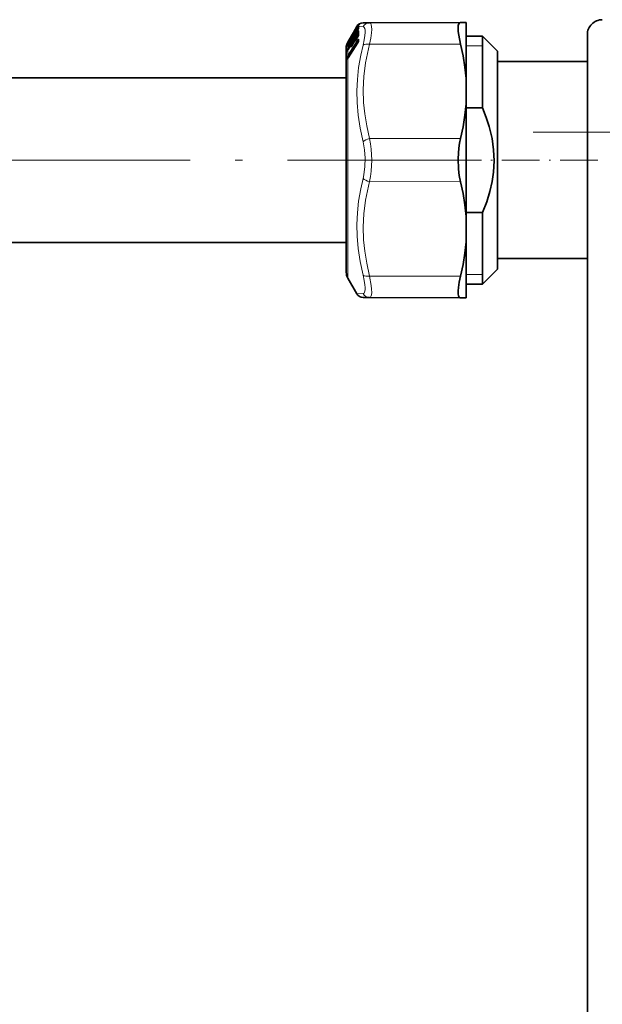
# Model space of a CAD drawing. Extents: x 0 to 420, y 0 to 297.
# Drawn here: x 150 to 189, y 133 to 199 of the extents above; entities that cross this region are included whole.
import ezdxf

# ---------------------------------------------------------------- set-up
doc = ezdxf.new("R2010")
doc.units = 0
doc.linetypes.add('DASHDOT', pattern=[18.5, 12, -3, 0.5, -3])

msp = doc.modelspace()

# ---------------------------------------------------------------- linework, layer by layer
at = {"color": 7, "lineweight": 13}
for p, q in [((171.643, 197.663), (172.273, 198.729)), ((171.664, 197.637), (172.295, 198.704)), ((171.992, 198.367), (172.216, 198.756)), ((172.091, 198.505), (172.103, 198.515)), ((172.103, 198.515), (172.105, 198.51)), ((172.108, 198.536), (172.13, 198.552)), ((172.108, 198.536), (172.109, 198.524)), ((172.129, 198.551), (172.238, 198.74)), ((172.172, 198.624), (172.248, 198.755)), ((172.172, 198.346), (172.273, 198.516)), ((172.333, 198.668), (172.175, 198.401)), ((172.238, 198.74), (172.253, 198.764)), ((172.287, 198.753), (172.248, 198.755)), ((172.273, 198.729), (172.287, 198.753)), ((172.273, 198.516), (172.273, 198.518)), ((172.295, 198.704), (172.303, 198.718)), ((172.295, 198.704), (172.333, 198.668)), ((172.333, 198.668), (172.337, 198.674)), ((172.333, 198.668), (172.337, 198.665)), ((172.64, 198.739), (172.345, 198.751)), ((172.367, 198.898), (172.398, 198.925)), ((172.409, 198.944), (172.398, 198.936)), ((171.63, 197.56), (171.814, 197.87)), ((171.643, 197.381), (172.273, 198.399)), ((171.643, 197.706), (171.742, 197.879)), ((171.664, 197.348), (172.295, 198.366)), ((171.664, 197.746), (171.771, 197.931)), ((171.813, 198.014), (171.809, 198.007)), ((171.816, 198.02), (171.811, 198.01)), ((171.82, 198.031), (171.813, 198.018)), ((171.813, 198.014), (171.816, 198.02)), ((171.814, 197.87), (171.814, 197.871)), ((171.82, 198.031), (171.816, 198.02)), ((171.833, 197.893), (171.836, 197.893)), ((171.836, 197.893), (171.932, 197.968)), ((171.843, 198.077), (171.853, 198.085)), ((171.843, 198.077), (171.843, 198.068)), ((172.076, 197.911), (171.853, 197.551)), ((171.904, 198.17), (172.005, 198.345)), ((171.904, 197.919), (172.005, 198.09)), ((171.904, 197.919), (171.904, 197.921)), ((172.066, 198.217), (171.91, 197.953)), ((172.005, 198.09), (172.005, 198.092)), ((172.076, 198.241), (172.07, 198.228)), ((172.077, 198.482), (172.073, 198.474)), ((172.076, 198.48), (172.073, 198.473)), ((172.076, 198.48), (172.077, 198.481)), ((172.076, 198.241), (172.077, 198.243)), ((172.077, 198.482), (172.081, 198.491)), ((172.081, 198.491), (172.077, 198.482)), ((172.077, 198.243), (172.081, 198.258)), ((172.081, 198.491), (172.084, 198.482)), ((172.081, 198.258), (172.084, 198.223)), ((172.103, 198.281), (172.106, 198.246)), ((172.103, 197.859), (172.106, 197.801)), ((172.104, 197.967), (172.108, 197.967)), ((172.105, 198.347), (172.108, 198.348)), ((172.108, 198.348), (172.227, 198.44)), ((172.108, 198.348), (172.109, 198.302)), ((172.108, 197.967), (172.283, 198.109)), ((172.108, 197.967), (172.109, 197.89)), ((172.333, 198.325), (172.118, 197.979)), ((172.172, 198.346), (172.173, 198.348)), ((172.172, 197.882), (172.273, 198.044)), ((172.172, 197.882), (172.173, 197.887)), ((172.336, 198.24), (172.232, 198.072)), ((172.273, 198.044), (172.274, 198.049)), ((172.283, 198.064), (172.283, 198.109)), ((172.333, 198.325), (172.295, 198.366)), ((172.312, 198.123), (172.312, 198.139)), ((172.35, 197.868), (172.35, 197.879)), ((172.35, 197.868), (172.35, 197.835)), ((171.561, 197.445), (171.564, 197.496)), ((171.561, 197.12), (171.564, 197.206)), ((171.564, 197.609), (171.574, 197.634)), ((171.589, 197.49), (171.591, 197.53)), ((171.589, 197.153), (171.591, 197.238)), ((171.615, 197.659), (171.591, 197.643)), ((171.623, 197.549), (171.591, 197.53)), ((171.667, 197.276), (171.591, 197.238)), ((171.614, 197.657), (171.643, 197.706)), ((171.614, 197.614), (171.643, 197.663)), ((171.614, 197.614), (171.614, 197.657)), ((171.614, 197.613), (171.633, 197.6)), ((171.614, 197.532), (171.63, 197.56)), ((171.614, 197.533), (171.615, 197.534)), ((171.614, 197.334), (171.614, 197.532)), ((171.614, 197.334), (171.643, 197.381)), ((171.614, 197.188), (171.63, 197.214)), ((171.614, 197.188), (171.616, 197.194)), ((171.63, 197.56), (171.631, 197.561)), ((171.63, 197.214), (171.814, 197.51)), ((171.63, 197.214), (171.632, 197.219)), ((171.633, 197.707), (171.664, 197.746)), ((171.633, 197.6), (171.664, 197.637)), ((171.633, 197.313), (171.664, 197.348)), ((171.634, 196.873), (172.272, 197.843)), ((171.634, 196.66), (172.272, 197.63)), ((171.656, 196.835), (172.294, 197.804)), ((171.682, 197.648), (171.664, 197.637)), ((171.733, 197.382), (171.664, 197.348)), ((172.325, 197.743), (171.752, 196.873)), ((171.814, 197.51), (171.815, 197.515)), ((171.832, 197.533), (171.836, 197.533)), ((171.836, 197.533), (172.018, 197.681)), ((171.86, 197.428), (171.839, 197.41)), ((171.904, 197.49), (172.005, 197.654)), ((171.904, 197.49), (171.905, 197.496)), ((172.072, 197.813), (171.967, 197.644)), ((172.005, 197.654), (172.006, 197.659)), ((172.018, 197.679), (172.018, 197.681)), ((172.076, 197.815), (172.077, 197.818)), ((172.077, 197.819), (172.081, 197.837)), ((172.081, 197.837), (172.084, 197.778)), ((172.129, 197.82), (172.106, 197.801)), ((172.294, 197.804), (172.331, 197.762)), ((173.071, 197.574), (179.144, 197.587)), ((180.613, 197.463), (179.513, 197.463)), ((171.561, 196.65), (171.561, 196.698)), ((171.561, 196.65), (171.561, 196.583)), ((171.589, 197.153), (171.587, 197.148)), ((171.588, 196.681), (171.589, 196.729)), ((171.588, 196.681), (171.589, 196.614)), ((171.706, 196.776), (171.589, 196.729)), ((171.589, 196.614), (171.612, 196.634)), ((171.614, 196.842), (171.614, 197.188)), ((171.614, 196.842), (171.634, 196.873)), ((171.634, 196.66), (171.614, 196.631)), ((171.614, 181.963), (171.614, 196.631)), ((171.634, 196.813), (171.656, 196.835)), ((171.752, 196.873), (171.656, 196.835)), ((171.752, 196.873), (171.757, 196.852)), ((173.071, 191.272), (179.144, 191.285)), ((188.613, 191.713), (187.613, 191.713)), ((173.071, 188.404), (179.144, 188.391)), ((173.071, 182.101), (179.144, 182.088)), ((180.613, 182.213), (179.513, 182.213)), ((172.216, 180.919), (172.64, 180.937))]:
    msp.add_line(p, q, dxfattribs=at)
at = {"color": 7, "lineweight": 35}
for p, q in [((171.992, 198.367), (172.216, 198.756)), ((172.107, 198.536), (172.13, 198.552)), ((172.172, 198.624), (172.248, 198.755)), ((172.173, 198.348), (172.273, 198.518)), ((172.337, 198.653), (172.339, 198.659)), ((172.364, 198.896), (172.387, 198.915)), ((173.071, 199.008), (172.647, 199.006)), ((173.071, 199.008), (179.144, 199.035)), ((179.513, 199.036), (179.144, 199.035)), ((179.513, 199.036), (179.513, 195.281)), ((171.631, 197.561), (171.814, 197.872)), ((171.643, 197.762), (171.992, 198.367)), ((171.643, 197.707), (171.742, 197.88)), ((171.809, 198.007), (171.81, 198.01)), ((171.811, 198.012), (171.811, 198.02)), ((171.813, 198.018), (171.811, 198.01)), ((171.833, 197.892), (171.934, 197.971)), ((171.842, 198.076), (171.854, 198.085)), ((171.904, 198.17), (172.005, 198.345)), ((171.904, 197.921), (172.005, 198.092)), ((172.07, 198.229), (172.073, 198.24)), ((172.07, 198.228), (172.07, 198.229)), ((172.073, 198.474), (172.077, 198.482)), ((172.073, 198.473), (172.073, 198.474)), ((172.079, 198.255), (172.073, 198.24)), ((172.076, 198.289), (172.077, 198.25)), ((172.076, 197.91), (172.077, 197.833)), ((172.08, 198.256), (172.079, 198.255)), ((172.104, 197.967), (172.28, 198.111)), ((172.105, 198.347), (172.229, 198.443)), ((172.173, 197.887), (172.274, 198.049)), ((172.28, 198.111), (172.284, 198.115)), ((172.336, 198.19), (172.338, 198.201)), ((180.613, 198.113), (179.513, 198.113)), ((180.613, 198.113), (180.613, 193.805)), ((181.613, 197.113), (180.613, 198.113)), ((187.613, 191.713), (187.613, 198.213)), ((171.513, 197.338), (171.513, 196.42)), ((171.513, 195.338), (171.513, 197.338)), ((171.615, 197.534), (171.574, 197.462)), ((171.616, 197.194), (171.582, 197.141)), ((171.614, 197.713), (171.643, 197.762)), ((171.614, 197.658), (171.643, 197.707)), ((171.615, 197.534), (171.631, 197.561)), ((171.616, 197.194), (171.632, 197.219)), ((171.632, 197.219), (171.815, 197.515)), ((171.636, 196.669), (172.275, 197.639)), ((171.831, 197.533), (172.015, 197.683)), ((171.905, 197.496), (172.006, 197.659)), ((172.015, 197.683), (172.019, 197.687)), ((172.069, 197.802), (172.073, 197.817)), ((172.069, 197.8), (172.069, 197.802)), ((172.076, 197.828), (172.073, 197.817)), ((172.076, 197.828), (172.077, 197.833)), ((172.337, 197.783), (172.34, 197.802)), ((172.34, 197.835), (172.34, 197.846)), ((172.34, 197.835), (172.34, 197.802)), ((171.618, 196.642), (171.591, 196.605)), ((171.636, 196.669), (171.618, 196.642)), ((181.613, 197.113), (181.613, 193.326)), ((171.513, 196.42), (171.513, 182.338)), ((187.613, 196.413), (181.613, 196.413)), ((106.463, 195.338), (171.513, 195.338)), ((179.513, 193.593), (179.513, 195.281)), ((179.513, 193.593), (179.513, 186.083)), ((180.613, 193.334), (179.513, 193.334)), ((180.613, 193.805), (180.613, 193.334)), ((181.613, 193.326), (181.613, 182.563)), ((187.613, 101.963), (187.613, 191.713)), ((180.613, 186.341), (179.513, 186.341)), ((179.513, 186.083), (179.513, 184.394)), ((180.613, 186.341), (180.613, 181.563)), ((142.363, 184.338), (171.513, 184.338)), ((171.513, 183.256), (171.513, 184.338)), ((179.513, 184.394), (179.513, 181.72)), ((171.513, 182.338), (171.513, 183.256)), ((187.613, 183.263), (181.613, 183.263)), ((181.613, 182.563), (180.613, 181.563)), ((171.614, 181.963), (172.216, 180.919)), ((179.513, 181.72), (179.513, 180.639)), ((180.613, 181.563), (179.513, 181.563)), ((172.647, 180.669), (173.071, 180.667)), ((173.071, 180.667), (179.144, 180.641)), ((179.513, 180.639), (179.144, 180.641))]:
    msp.add_line(p, q, dxfattribs=at)
at = {"color": 7, "linetype": 'DASHDOT', "lineweight": 13}
for p, q in [((183.998, 191.713), (239.378, 191.713)), ((179.593, 189.838), (98.384, 189.838))]:
    msp.add_line(p, q, dxfattribs=at)
at = {"color": 7, "linetype": 'DASHDOT', "lineweight": 13, "ltscale": 0.193266}
msp.add_line((172.427, 189.838), (180.158, 189.838), dxfattribs=at)
at = {"color": 7, "linetype": 'DASHDOT', "lineweight": 13, "ltscale": 0.210007}
msp.add_line((188.314, 189.838), (179.913, 189.838), dxfattribs=at)
at = {"color": 7, "lineweight": 13}
for points in [[(172.172, 198.624), (172.106, 198.513), (172.087, 198.484), (172.085, 198.482), (172.084, 198.482)], [(172.362, 198.831), (172.362, 198.834), (172.362, 198.835), (172.362, 198.835), (172.361, 198.835), (172.359, 198.835), (172.355, 198.833)], [(172.64, 198.739), (172.683, 198.728), (172.717, 198.7), (172.755, 198.626), (172.776, 198.515)], [(172.776, 198.515), (172.78, 198.355), (172.764, 198.158), (172.718, 197.866), (172.64, 197.523)], [(173.071, 199.008), (173.113, 198.998), (173.148, 198.966), (173.186, 198.88), (173.207, 198.751)], [(173.207, 198.751), (173.211, 198.562), (173.195, 198.329), (173.149, 197.982), (173.071, 197.574)], [(171.904, 197.919), (171.827, 197.802), (171.822, 197.796), (171.819, 197.795), (171.819, 197.794), (171.818, 197.795), (171.817, 197.795), (171.817, 197.797)], [(172.172, 198.346), (172.106, 198.242), (172.09, 198.223), (172.088, 198.221), (172.087, 198.221), (172.086, 198.221), (172.085, 198.221), (172.084, 198.223)], [(172.172, 197.882), (172.106, 197.786), (172.094, 197.775), (172.09, 197.773), (172.088, 197.773), (172.087, 197.773), (172.086, 197.774), (172.084, 197.778)], [(172.345, 197.899), (172.338, 197.902), (172.333, 197.902), (172.315, 197.894), (172.272, 197.843)], [(172.273, 198.399), (172.297, 198.436), (172.328, 198.47), (172.34, 198.477), (172.344, 198.477)], [(172.312, 198.139), (172.312, 198.143), (172.311, 198.145), (172.31, 198.145), (172.309, 198.145), (172.308, 198.145), (172.305, 198.143), (172.294, 198.132), (172.275, 198.107)], [(172.283, 198.109), (172.285, 198.113), (172.285, 198.113), (172.285, 198.114), (172.284, 198.114), (172.283, 198.113), (172.28, 198.111)], [(172.295, 198.366), (172.304, 198.38), (172.322, 198.396), (172.337, 198.399)], [(171.561, 197.445), (171.562, 197.443), (171.562, 197.442), (171.562, 197.442), (171.563, 197.443), (171.566, 197.446), (171.581, 197.474), (171.614, 197.532)], [(171.564, 197.565), (171.565, 197.565), (171.567, 197.569), (171.614, 197.657)], [(171.564, 197.496), (171.571, 197.52), (171.614, 197.614)], [(171.564, 197.206), (171.571, 197.237), (171.614, 197.334)], [(171.591, 197.643), (171.591, 197.643), (171.59, 197.643), (171.59, 197.645), (171.593, 197.651), (171.633, 197.707)], [(171.591, 197.53), (171.59, 197.53), (171.59, 197.532), (171.59, 197.534), (171.593, 197.542), (171.626, 197.592), (171.633, 197.6)], [(171.591, 197.238), (171.59, 197.241), (171.592, 197.252), (171.601, 197.271), (171.633, 197.313)], [(171.904, 197.49), (171.848, 197.408), (171.826, 197.384), (171.822, 197.382), (171.821, 197.382), (171.819, 197.382), (171.818, 197.383), (171.817, 197.385), (171.817, 197.388)], [(171.845, 197.409), (171.841, 197.406), (171.84, 197.406), (171.839, 197.406), (171.838, 197.406), (171.838, 197.407), (171.838, 197.408), (171.839, 197.41)], [(172.018, 197.681), (172.019, 197.685), (172.019, 197.685), (172.019, 197.686), (172.018, 197.685), (172.015, 197.683)], [(172.114, 197.8), (172.108, 197.797), (172.107, 197.796), (172.106, 197.797), (172.106, 197.797), (172.106, 197.798), (172.106, 197.801)], [(172.64, 191.053), (172.438, 191.973), (172.304, 192.843), (172.232, 193.681), (172.217, 194.453), (172.253, 195.226), (172.34, 196.015), (172.482, 196.834), (172.64, 197.523)], [(172.34, 197.827), (172.326, 197.83), (172.316, 197.827), (172.294, 197.804)], [(173.071, 191.272), (172.878, 192.12), (172.747, 192.921), (172.671, 193.693), (172.648, 194.559), (172.692, 195.428), (172.806, 196.323), (172.996, 197.269), (173.071, 197.574)], [(171.561, 197.12), (171.562, 197.115), (171.562, 197.114), (171.563, 197.113), (171.564, 197.113), (171.564, 197.113), (171.566, 197.114), (171.572, 197.121), (171.614, 197.188)], [(171.561, 196.698), (171.573, 196.754), (171.614, 196.842)], [(171.614, 196.631), (171.586, 196.591), (171.573, 196.576), (171.568, 196.572), (171.566, 196.571), (171.565, 196.572), (171.564, 196.572), (171.562, 196.575), (171.561, 196.583)], [(171.589, 196.729), (171.587, 196.734), (171.59, 196.75), (171.599, 196.769), (171.634, 196.813)], [(171.594, 196.608), (171.59, 196.605), (171.588, 196.605), (171.588, 196.605), (171.587, 196.606), (171.587, 196.608), (171.589, 196.614)], [(172.64, 191.053), (172.739, 190.519), (172.779, 189.963), (172.764, 189.402), (172.692, 188.855), (172.64, 188.622)], [(173.071, 191.272), (173.134, 190.927), (173.177, 190.571), (173.212, 189.838), (173.177, 189.105), (173.134, 188.748), (173.071, 188.404)], [(172.64, 182.152), (172.438, 183.064), (172.304, 183.928), (172.232, 184.764), (172.217, 185.535), (172.253, 186.309), (172.34, 187.102), (172.482, 187.927), (172.64, 188.622)], [(173.071, 182.101), (172.878, 182.951), (172.747, 183.752), (172.671, 184.524), (172.648, 185.39), (172.692, 186.259), (172.806, 187.154), (172.996, 188.099), (173.071, 188.404)], [(172.64, 182.152), (172.718, 181.81), (172.764, 181.518), (172.779, 181.331), (172.778, 181.178), (172.74, 181.012), (172.706, 180.964), (172.64, 180.937)], [(173.071, 182.101), (173.181, 181.469), (173.206, 181.214), (173.211, 181.005), (173.196, 180.842), (173.161, 180.731), (173.122, 180.683), (173.071, 180.667)]]:
    msp.add_lwpolyline(points, dxfattribs=at)
at = {"color": 7, "lineweight": 35}
for points in [[(179.144, 199.035), (179.074, 199.01), (179.023, 198.937), (178.992, 198.815), (178.982, 198.648), (178.993, 198.427), (179.025, 198.171), (179.144, 197.587)], [(179.513, 195.281), (179.437, 196.043), (179.313, 196.811), (179.144, 197.587)], [(179.513, 193.593), (179.437, 192.831), (179.313, 192.062), (179.144, 191.285)], [(180.613, 186.341), (180.892, 187.064), (181.102, 187.746), (181.252, 188.4), (181.346, 189.035), (181.388, 189.782), (181.357, 190.528), (181.25, 191.286), (181.063, 192.073), (180.865, 192.687), (180.613, 193.334)], [(179.144, 191.285), (179.077, 190.966), (179.028, 190.632), (178.982, 189.937), (179.008, 189.236), (179.061, 188.802), (179.144, 188.391)], [(179.513, 186.083), (179.437, 186.845), (179.313, 187.614), (179.144, 188.391)], [(179.513, 184.394), (179.437, 183.632), (179.313, 182.864), (179.144, 182.088)], [(178.986, 180.918), (178.983, 181.108), (179.002, 181.335), (179.057, 181.693), (179.144, 182.088)], [(178.986, 180.918), (179.006, 180.788), (179.044, 180.698), (179.089, 180.655), (179.144, 180.641)]]:
    msp.add_lwpolyline(points, dxfattribs=at)
for centre, radius, start, end in [((188.613, 198.213), 1, 90, 180.00001), ((172.151, 198.475), 0.075, 125.90875, 170.96141), ((170.068, 199.797), 2.409, 327.24898, 330.8726), ((172.649, 198.506), 0.5, 90.24996, 149.99992), ((172.7, 198.494), 0.522, 143.64347, 149.99698), ((171.641, 198.903), 0.739, 328.66082, 340.25694), ((172.742, 198.464), 0.574, 131.22823, 143.77408), ((172.664, 198.719), 0.329, 165.35067, 180.9574), ((173.16, 198.721), 0.825, 180.56467, 184.60973), ((172.457, 198.863), 0.0937, 128.68493, 155.90803), ((170.495, 198.62), 1.451, 329.33185, 335.00459), ((171.886, 198.016), 0.075, 125.90682, 170.96069), ((171.885, 197.994), 0.075, 141.79837, 161.43852), ((171.88, 197.832), 0.0765, 128.2382, 149.17755), ((169.649, 199.431), 2.583, 327.41376, 330.78393), ((170.958, 198.449), 1.083, 324.14931, 330.85554), ((170.542, 199.208), 1.698, 329.45005, 334.34119), ((171.349, 198.492), 0.768, 328.69123, 339.90914), ((172.151, 198.288), 0.075, 128.02845, 179.14319), ((172.151, 197.909), 0.075, 129.26537, 179.48315), ((172.146, 198.454), 0.075, 137.19128, 158.01606), ((171.245, 198.865), 1.061, 324.02008, 330.89573), ((171.586, 198.226), 0.678, 321.0076, 329.98095), ((171.803, 198.342), 0.554, 328.11363, 344.05741), ((174.49, 198.316), 2.155, 176.88235, 183.11631), ((172.263, 197.338), 0.75, 156.75668, 180.00001), ((172.642, 197.062), 1.188, 149.88052, 154.28448), ((172.263, 197.337), 0.75, 149.97973, 156.73116), ((171.88, 197.475), 0.0761, 129.43329, 148.09499), ((171.314, 197.837), 0.683, 321.09502, 329.96308), ((171.524, 197.959), 0.568, 328.12919, 343.77772), ((171.853, 197.906), 0.499, 327.61774, 345.76085), ((172.263, 182.338), 0.75, 180.00001, 210), ((172.649, 181.169), 0.5, 210.00047, 269.74992)]:
    msp.add_arc(centre, radius, start, end, dxfattribs=at)
at = {"color": 7, "lineweight": 13}
for centre, radius, start, end in [((172.152, 198.463), 0.075, 124.97887, 149.77434), ((172.091, 198.531), 0.0197, 308.65907, 340.77838), ((172.649, 198.507), 0.499, 134.92543, 149.99803), ((172.298, 198.85), 0.125, 229.04954, 241.43624), ((172.699, 198.495), 0.521, 143.63414, 150.03866), ((171.585, 198.935), 0.805, 328.67422, 340.53471), ((172.74, 198.467), 0.57, 130.82115, 143.78018), ((172.54, 198.608), 0.291, 129.4529, 150.12356), ((172.645, 198.51), 0.494, 124.52117, 134.93749), ((172.348, 198.689), 0.0533, 102.74438, 147.15662), ((172.407, 198.714), 0.0718, 149.32762, 180.49298), ((172.388, 198.637), 0.0531, 146.09403, 162.29125), ((172.412, 198.786), 0.0731, 140.82429, 190.25033), ((172.41, 198.653), 0.072, 149.37625, 185.12851), ((172.276, 198.693), 0.0723, 338.87257, 357.83394), ((172.653, 198.73), 0.308, 160.86871, 176.20631), ((173.102, 198.758), 0.757, 180.56653, 185.16866), ((172.394, 198.879), 0.0481, 127.41758, 180.02073), ((172.416, 198.783), 0.0726, 138.5311, 164.99691), ((172.601, 198.579), 0.413, 117.76, 124.8762), ((172.44, 198.862), 0.075, 123.09864, 137.51337), ((172.421, 198.925), 0.0227, 121.3385, 178.87949), ((173.076, 198.522), 0.486, 90.59266, 153.56366), ((170.443, 198.649), 1.51, 329.35515, 335.13334), ((172.493, 197.86), 0.679, 179.16178, 185.36041), ((169.989, 199.225), 2.186, 326.88261, 331.13631), ((172.512, 197.883), 0.676, 179.15951, 185.3708), ((170.503, 199.232), 1.745, 329.43488, 334.44271), ((171.292, 198.523), 0.834, 328.70268, 340.1674), ((172.123, 198.213), 0.0554, 146.54966, 162.6496), ((172.133, 198.225), 0.0612, 147.44484, 165.44957), ((172.131, 197.807), 0.0589, 117.93638, 159.39056), ((172.146, 197.832), 0.0687, 122.20564, 180.86284), ((172.15, 198.241), 0.0732, 124.18885, 170.58705), ((172.137, 198.226), 0.0651, 121.607, 152.88694), ((172.149, 198.445), 0.0751, 135.39752, 150.02285), ((172.149, 198.185), 0.0745, 124.51996, 149.44358), ((172.064, 198.304), 0.0448, 329.18585, 356.77047), ((172.023, 197.891), 0.086, 338.06486, 359.06532), ((172.107, 198.245), 0.00108, 108.57137, 354.78313), ((171.74, 198.375), 0.627, 328.12516, 344.29101), ((172.232, 198.19), 0.0955, 302.7672, 327.93737), ((172.411, 198.441), 0.076, 151.82073, 196.15487), ((172.378, 198.179), 0.0433, 142.21977, 165.33555), ((172.411, 197.864), 0.0744, 151.72429, 199.0242), ((172.404, 198.429), 0.066, 147.95744, 176.77275), ((172.405, 198.202), 0.0664, 148.07968, 182.91707), ((172.4, 197.846), 0.0596, 146.19879, 179.37902), ((172.234, 198.238), 0.114, 343.39243, 359.55913), ((172.337, 198.468), 0.011, 339.9037, 55.28266), ((174.443, 198.351), 2.097, 176.89589, 183.10371), ((172.322, 197.882), 0.0286, 352.72921, 35.15353), ((171.636, 197.587), 0.075, 163.03936, 197.26643), ((171.63, 197.418), 0.073, 134.09717, 158.8817), ((171.634, 197.582), 0.0748, 124.94152, 158.77749), ((171.634, 197.538), 0.0749, 143.85111, 158.77354), ((171.632, 197.469), 0.0733, 124.14774, 158.23125), ((171.629, 197.179), 0.0705, 122.59371, 157.05639), ((171.661, 197.622), 0.0733, 163.56496, 188.18342), ((171.611, 197.674), 0.0391, 57.52163, 85.996), ((171.663, 197.361), 0.0564, 209.32757, 237.72645), ((171.724, 197.855), 0.124, 228.9986, 241.50925), ((173.697, 197.494), 1.883, 179.49546, 183.21766), ((171.881, 197.759), 0.0744, 124.46047, 149.40742), ((171.879, 197.35), 0.0728, 123.20928, 148.129), ((173.712, 197.516), 1.876, 179.49434, 183.22339), ((171.839, 197.819), 0.00103, 101.13521, 349.08577), ((171.46, 197.992), 0.641, 328.13361, 343.97694), ((172.239, 197.524), 0.277, 137.87103, 145.83226), ((172.114, 197.791), 0.0458, 142.99594, 165.84528), ((172.111, 197.789), 0.0434, 142.37658, 164.69994), ((172.124, 197.806), 0.0524, 144.64748, 168.69998), ((172.146, 197.74), 0.073, 123.30471, 148.1806), ((172.334, 197.854), 0.063, 190.11254, 231.36867), ((172.288, 197.631), 0.0152, 147.96646, 182.97738), ((171.79, 197.938), 0.573, 327.47971, 345.89789), ((172.371, 197.775), 0.0351, 138.07843, 165.91124), ((172.4, 197.802), 0.0597, 146.22569, 180.04389), ((172.19, 197.84), 0.161, 345.00007, 358.32952), ((171.627, 197.093), 0.0706, 122.65346, 157.64124), ((171.623, 196.671), 0.0676, 120.72027, 156.0754), ((171.623, 196.623), 0.0677, 120.75602, 156.12263), ((171.623, 196.556), 0.0679, 120.81457, 156.02717), ((171.67, 196.859), 0.0584, 196.69141, 232.07545), ((171.635, 196.63), 0.0209, 145.72377, 177.45476), ((171.695, 196.884), 0.0628, 190.01059, 231.40857), ((171.649, 196.661), 0.0152, 147.98995, 183.17315), ((173.076, 181.154), 0.486, 206.43594, 269.40724)]:
    msp.add_arc(centre, radius, start, end, dxfattribs=at)
for centre, major_axis, ratio, start_param, end_param in [((172.151, 198.475), (0.0749, -0.0042), 0.998355, 2.238198, 3.141594), ((172.146, 198.454), (0.0723, 0.0199), 0.998254, 1.913345, 2.349804), ((172.338, 198.692), (0.0646, -0.0381), 0.189147, 3.225959, 4.100093), ((172.352, 198.716), (0.0638, -0.0394), 0.395369, 3.232071, 4.105135), ((172.349, 198.807), (0.053, -0.0531), 0.256017, 3.143493, 3.959363), ((171.886, 198.016), (0.0749, -0.0045), 0.998354, 2.241312, 3.043356), ((171.879, 197.833), (0.075, -0.0011), 0.975794, 2.196081, 2.632419), ((172.151, 198.288), (0.075, -0.0011), 0.975799, 2.196145, 3.141475), ((172.151, 197.909), (0.075, -0.0007), 0.931231, 2.189957, 3.141467), ((172.146, 198.221), (0.0748, 0.0054), 0.975745, 2.111739, 2.548198), ((172.146, 197.802), (0.0749, 0.0032), 0.931223, 2.141638, 2.578096), ((172.338, 198.364), (0.0638, -0.0395), 0.315447, 3.307517, 4.18165), ((171.708, 197.625), (0.0646, -0.0381), 0.189095, 3.2222, 4.100107), ((171.708, 197.345), (0.0638, -0.0395), 0.315412, 3.303729, 4.181636), ((171.879, 197.475), (0.075, -0.0007), 0.931222, 2.18992, 2.626258), ((173.074, 197.324), (0.484, -0.125), 0.487089, 1.700493, 2.787859), ((171.694, 196.866), (-0.0835, 0.055), 0.417079, 4.075296, 4.256638), ((173.074, 191.022), (0.484, 0.125), 0.488741, 1.449482, 2.536849), ((173.074, 188.654), (0.484, -0.125), 0.488741, 3.746337, 4.833703), ((173.074, 182.351), (0.484, 0.125), 0.487089, 3.495326, 4.582693)]:
    msp.add_ellipse(centre, major_axis=major_axis, ratio=ratio, start_param=start_param, end_param=end_param, dxfattribs=at)
at = {"color": 7, "lineweight": 35}
msp.add_ellipse((171.886, 198.016), major_axis=(0.0749, -0.0045), ratio=0.998354, start_param=3.043356, end_param=3.141602, dxfattribs=at)

doc.saveas('drawing.dxf')
